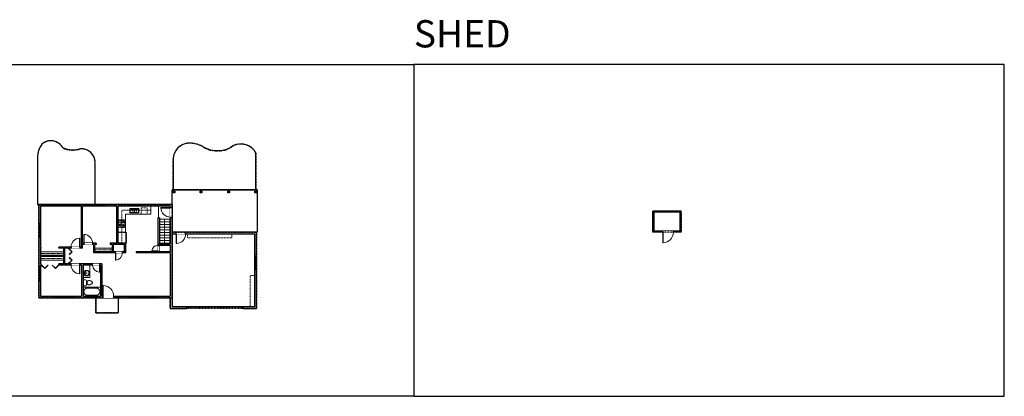
# Model space of a CAD drawing. Units: inches. Extents: x -1876 to 4124, y -2728 to -1451.
# Drawn here: x 789 to 4124, y -2728 to -1451 of the extents above; entities that cross this region are included whole.
import ezdxf

# ---------------------------------------------------------------- set-up
doc = ezdxf.new("R2010")
doc.units = ezdxf.units.IN
doc.linetypes.add('Dash', pattern=[0.23622, 0.11811, -0.11811])
doc.layers.get('0').update_dxf_attribs({"color": 255})
doc.layers.get('Defpoints').update_dxf_attribs({"color": 6, "linetype": 'Dash'})
for name, color, linetype, lineweight in [('A-DOOR&WINDOWS', 4, 'Continuous', 9), ('A-OBJECT', 2, 'Continuous', 9), ('A-STAIRS', 1, 'Continuous', 15)]:
    doc.layers.add(name, color=color, linetype=linetype, lineweight=lineweight)
doc.layers.add('A-WALL', color=252, linetype='Continuous')
doc.styles.get("Standard").update_dxf_attribs({"font": 'arial.ttf'})

# ---------------------------------------------------------------- blocks, each defined once
blk = doc.blocks.new('blocks$0$Toilet-Domestic-2D - Toilet-Domestic-2D-1228486-SUBSTRUCTURE Copy 1')
at = {"layer": 'A-OBJECT', "color": 0, "linetype": 'ByBlock', "lineweight": -2}
for p, q in [((-253, 0), (-253, 196)), ((-186, 545), (-190, 495)), ((-190, 495), (-188, 469)), ((-188, 469), (-184, 444)), ((-172, 596), (-186, 545)), ((-184, 444), (-177, 418)), ((-177, 418), (-163, 393)), ((-154, 647), (-172, 596)), ((-163, 393), (-132, 368)), ((-159, 291), (159, 291)), ((-130, 698), (-154, 647)), ((-132, 368), (-97, 355)), ((-123, 291), (-132, 368)), ((-95, 749), (-130, 698)), ((-97, 355), (-25, 342)), ((-70, 774), (-95, 749)), ((-48, 787), (-70, 774)), ((-13, 799), (-48, 787)), ((-25, 342), (25, 342)), ((13, 799), (-13, 799)), ((48, 787), (13, 799)), ((25, 342), (97, 355)), ((70, 774), (48, 787)), ((95, 749), (70, 774)), ((130, 698), (95, 749)), ((97, 355), (132, 368)), ((123, 291), (132, 368)), ((154, 647), (130, 698)), ((132, 368), (163, 393)), ((172, 596), (154, 647)), ((163, 393), (177, 418)), ((186, 545), (172, 596)), ((177, 418), (184, 444)), ((184, 444), (188, 469)), ((190, 495), (186, 545)), ((188, 469), (190, 495)), ((253, 196), (253, 0))]:
    blk.add_line(p, q, dxfattribs=at)
blk.add_lwpolyline([(253, 0), (-253, 0)], dxfattribs=at)
for centre, start, end in [((-159, 196), 90, 180), ((159, 196), 0, 90)]:
    blk.add_arc(centre, 94.6, start, end, dxfattribs=at)
blk = doc.blocks.new('*U164')
at = {"color": 0, "linetype": 'ByBlock', "lineweight": -2}
for p, q in [((36, 0), (0, 0)), ((0, 0), (0, -72)), ((36, 0), (36, -72)), ((3, -18), (3, -54)), ((18, -3), (18, -3)), ((33, -18), (33, -54)), ((0, -72), (36, -72)), ((18, -69), (18, -69))]:
    blk.add_line(p, q, dxfattribs=at)
for centre, start, end in [((18, -18), 90, 180), ((18, -18), 0, 90), ((18, -54), 180, 270), ((18, -54), 270, 0)]:
    blk.add_arc(centre, 15, start, end, dxfattribs=at)
blk = doc.blocks.new('*U169')
blk.add_wipeout([(0, 30), (0, -195), (991, -195), (991, 30)]).dxf.layer = 'A-DOOR&WINDOWS'
at = {"color": 0, "linetype": 'ByBlock', "lineweight": -2, "transparency": 33554687}
blk.add_lwpolyline([(51, 989), (0, 989), (0, 0), (51, 0)], close=True, dxfattribs=at)
blk.add_arc((0, 0), 991, 0, 86.82115, dxfattribs=at)
at = {"layer": 'A-WALL', "transparency": 33554687}
for points in [[(0, 0), (0, -165)], [(991, 0), (991, -165)]]:
    blk.add_lwpolyline(points, dxfattribs=at)
blk = doc.blocks.new('*U76')
at = {"layer": 'A-OBJECT', "linetype": 'ByBlock', "lineweight": -2}
for p, q in [((-10, 162), (-10, 51)), ((10, 162), (10, 51))]:
    blk.add_line(p, q, dxfattribs=at)
for centre, radius, start, end in [((0, 0), 241, 90, 270), ((0, 0), 201, 165.30711, 14.69289), ((-95, 19), 105, 120.79274, 162.19039), ((0, -318), 452, 91.20673, 109.20864), ((-51, 162), 12.7, 360, 180), ((-51, 162), 12.7, 180, 360), ((0, 0), 20.6, 360, 180), ((0, 162), 9.52, 360, 180), ((0, 51), 9.52, 180, 360), ((0, 0), 241, 270, 90), ((0, -318), 452, 70.79136, 88.79327), ((51, 162), 12.7, 0, 180), ((51, 162), 12.7, 180, 360), ((95, 19), 105, 17.80961, 59.20726), ((0, 0), 20.6, 180, 360)]:
    blk.add_arc(centre, radius, start, end, dxfattribs=at)
blk = doc.blocks.new('*U230')
at = {"layer": 'A-OBJECT', "color": 0, "linetype": 'ByBlock', "lineweight": -2}
for p, q in [((363, 54), (-295, 54)), ((-295, 54), (-295, -581)), ((363, 54), (363, -581)), ((-295, -524), (363, -524)), ((-295, -581), (363, -581))]:
    blk.add_line(p, q, dxfattribs=at)
at = {"layer": 'A-OBJECT', "color": 252, "linetype": 'Continuous', "lineweight": -2}
for p, q in [((-188, -55), (-228, -15)), ((-188, -186), (-228, -227)), ((-171, -327), (-202, -297)), ((-171, -426), (-202, -456)), ((-73, -327), (-43, -297)), ((-73, -426), (-43, -456)), ((-56, -55), (-16, -15)), ((-56, -186), (-16, -227)), ((135, -71), (105, -41)), ((135, -170), (105, -200)), ((141, -327), (111, -297)), ((141, -426), (111, -456)), ((234, -71), (264, -41)), ((234, -170), (264, -200)), ((239, -327), (269, -297)), ((239, -426), (269, -456))]:
    blk.add_line(p, q, dxfattribs=at)
at = {"layer": 'A-OBJECT', "color": 0, "linetype": 'Continuous', "lineweight": -2}
for p, q in [((-122, -121), (-122, -121)), ((-122, -377), (-122, -377)), ((184, -121), (184, -121)), ((190, -377), (190, -377))]:
    blk.add_line(p, q, dxfattribs=at)
for centre, radius in [((-122, -121), 118), ((-122, -377), 88.2), ((184, -121), 88.2), ((190, -377), 88.2), ((136, -553), 22.7), ((193, -553), 22.7), ((249, -553), 22.7), ((306, -553), 22.7)]:
    blk.add_circle(centre, radius, dxfattribs=at)
at = {"layer": 'A-OBJECT', "color": 250, "linetype": 'Continuous', "lineweight": -2}
for centre, radius in [((-122, -121), 104), ((-122, -377), 77.7), ((184, -121), 77.7), ((190, -377), 77.7)]:
    blk.add_circle(centre, radius, dxfattribs=at)
blk = doc.blocks.new('blocks$0$Sink Kitchen-Double - 42_ x 21_-1225552-SUBSTRUCTURE Copy 1')
at = {"layer": 'A-OBJECT', "color": 0, "linetype": 'ByBlock', "lineweight": -2}
for p, q in [((533.4, 0), (-533.4, 0)), ((-533.4, 0), (-533.4, -533.4)), ((533.4, -533.4), (533.4, 0)), ((-533.4, -533.4), (533.4, -533.4)), ((-495.3, -165.1), (-495.3, -444.5)), ((-69.85, -114.3), (-444.5, -114.3)), ((-444.5, -495.3), (-69.85, -495.3)), ((-19.05, -165.1), (-19.05, -444.5)), ((-12.7, -57.15), (-12.7, -254)), ((12.7, -57.15), (12.7, -254)), ((19.05, -165.1), (19.05, -444.5)), ((444.5, -114.3), (69.85, -114.3)), ((69.85, -495.3), (444.5, -495.3)), ((495.3, -444.5), (495.3, -165.1))]:
    blk.add_line(p, q, dxfattribs=at)
for centre, radius, start, end in [((-444.5, -165.1), 50.8, 90, 180), ((-444.5, -444.5), 50.8, 180, 270), ((-247.65, -304.8), 25.4, 0, 180), ((-247.65, -304.8), 25.4, 180, 0), ((-101.6, -57.15), 25.4, 0, 180), ((-101.6, -57.15), 25.4, 180, 0), ((-69.85, -165.1), 50.8, 0, 90), ((-69.85, -444.5), 50.8, 270, 0), ((0, -57.15), 12.7, 0, 180), ((0, -254), 12.7, 180, 0), ((69.85, -165.1), 50.8, 90, 180), ((69.85, -444.5), 50.8, 180, 270), ((101.6, -57.15), 25.4, 0, 180), ((101.6, -57.15), 25.4, 180, 0), ((247.65, -304.8), 25.4, 0, 180), ((247.65, -304.8), 25.4, 180, 0), ((444.5, -165.1), 50.8, 0, 90), ((444.5, -444.5), 50.8, 270, 0)]:
    blk.add_arc(centre, radius, start, end, dxfattribs=at)
blk = doc.blocks.new('*U73')
at = {"layer": 'A-DOOR&WINDOWS', "color": 0, "linetype": 'ByBlock', "lineweight": -2, "transparency": 33554687}
for points in [[(3, 0), (0, 0), (0, 4), (3, 4)], [(189, 2), (189, 0), (3, 0), (3, 2)], [(192, 0), (189, 0), (189, 4), (192, 4)]]:
    blk.add_lwpolyline(points, close=True, dxfattribs=at)
at = {"layer": 'A-WALL', "color": 0, "linetype": 'ByBlock', "lineweight": -2, "transparency": 33554687}
blk.add_line((0, 4), (0, 0), dxfattribs=at)
blk = doc.blocks.new('*U233')
at = {"color": 0, "linetype": 'ByBlock', "lineweight": -2}
blk.add_line((83.7, 0), (0, 0), dxfattribs=at)
at = {"color": 0, "linetype": 'ByBlock', "lineweight": -2, "transparency": 33554687}
blk.add_lwpolyline([(3.5, 2.7), (0, 0), (3.5, -2.7)], dxfattribs=at)
blk = doc.blocks.new('*U167')
blk.add_wipeout([(0, 30), (0, -195), (1238, -195), (1238, 30)]).dxf.layer = 'A-DOOR&WINDOWS'
at = {"color": 0, "linetype": 'ByBlock', "lineweight": -2, "transparency": 33554687}
blk.add_lwpolyline([(51, 1237), (0, 1237), (0, 0), (51, 0)], close=True, dxfattribs=at)
blk.add_arc((0, 0), 1238, 0, 86.82115, dxfattribs=at)
at = {"layer": 'A-WALL', "transparency": 33554687}
for points in [[(0, 0), (0, -165)], [(1238, 0), (1238, -165)]]:
    blk.add_lwpolyline(points, dxfattribs=at)
blk = doc.blocks.new('*U65')
at = {"color": 252}
blk.add_wipeout([(-5, 25.5), (1, 25.5), (1, 0), (-5, 0)], dxfattribs=at)
at = {"color": 4}
for points in [[(1, 22.5), (-1.3, 22.5), (-1.3, 22.5), (-2.7, 22.5), (-2.7, 22.5), (-5, 22.5), (-5, 25.5), (1, 25.5)], [(1, 3), (-1.3, 3), (-1.3, 3), (-2.7, 3), (-2.7, 3), (-5, 3), (-5, 0), (1, 0)]]:
    blk.add_lwpolyline(points, close=True, dxfattribs=at)
at = {"color": 9}
for points in [[(-5, 3), (-5, 22.5)], [(1, 3), (1, 22.5)]]:
    blk.add_lwpolyline(points, dxfattribs=at)
blk.add_lwpolyline([(-2, 3), (-2, 22.5), (-2, 22.5), (-2, 3)], close=True, dxfattribs=at)
blk = doc.blocks.new('*U51')
at = {"color": 252}
blk.add_wipeout([(-5, 36), (1, 36), (1, 0), (-5, 0)], dxfattribs=at)
at = {"color": 4}
for points in [[(1, 33), (-1.3, 33), (-1.3, 33), (-2.7, 33), (-2.7, 33), (-5, 33), (-5, 36), (1, 36)], [(1, 3), (-1.3, 3), (-1.3, 3), (-2.7, 3), (-2.7, 3), (-5, 3), (-5, 0), (1, 0)]]:
    blk.add_lwpolyline(points, close=True, dxfattribs=at)
at = {"color": 9}
for points in [[(-5, 3), (-5, 33)], [(1, 3), (1, 33)]]:
    blk.add_lwpolyline(points, dxfattribs=at)
blk.add_lwpolyline([(-2, 3), (-2, 33), (-2, 33), (-2, 3)], close=True, dxfattribs=at)
blk = doc.blocks.new('*U62')
at = {"color": 252}
blk.add_wipeout([(-5, 31.5), (1, 31.5), (1, 0), (-5, 0)], dxfattribs=at)
at = {"color": 4}
for points in [[(1, 28.5), (-1.3, 28.5), (-1.3, 28.5), (-2.7, 28.5), (-2.7, 28.5), (-5, 28.5), (-5, 31.5), (1, 31.5)], [(1, 3), (-1.3, 3), (-1.3, 3), (-2.7, 3), (-2.7, 3), (-5, 3), (-5, 0), (1, 0)]]:
    blk.add_lwpolyline(points, close=True, dxfattribs=at)
at = {"color": 9}
for points in [[(-5, 3), (-5, 28.5)], [(1, 3), (1, 28.5)]]:
    blk.add_lwpolyline(points, dxfattribs=at)
blk.add_lwpolyline([(-2, 3), (-2, 28.5), (-2, 28.5), (-2, 3)], close=True, dxfattribs=at)
blk = doc.blocks.new('*U57')
at = {"color": 252}
blk.add_wipeout([(-5, 48), (1, 48), (1, 0), (-5, 0)], dxfattribs=at)
at = {"color": 4}
for points in [[(1, 45), (-1.3, 45), (-1.3, 45), (-2.7, 45), (-2.7, 45), (-5, 45), (-5, 48), (1, 48)], [(1, 3), (-1.3, 3), (-1.3, 3), (-2.7, 3), (-2.7, 3), (-5, 3), (-5, 0), (1, 0)]]:
    blk.add_lwpolyline(points, close=True, dxfattribs=at)
at = {"color": 9}
for points in [[(-5, 3), (-5, 45)], [(1, 3), (1, 45)]]:
    blk.add_lwpolyline(points, dxfattribs=at)
blk.add_lwpolyline([(-2, 3), (-2, 45), (-2, 45), (-2, 3)], close=True, dxfattribs=at)
blk = doc.blocks.new('*U236')
at = {"color": 252}
blk.add_wipeout([(-5, 92), (1, 92), (1, 0), (-5, 0)], dxfattribs=at)
at = {"color": 4}
for points in [[(1, 89), (-1.3, 89), (-1.3, 89), (-2.7, 89), (-2.7, 89), (-5, 89), (-5, 92), (1, 92)], [(1, 3), (-1.3, 3), (-1.3, 3), (-2.7, 3), (-2.7, 3), (-5, 3), (-5, 0), (1, 0)]]:
    blk.add_lwpolyline(points, close=True, dxfattribs=at)
at = {"color": 9}
for points in [[(-5, 3), (-5, 89)], [(1, 3), (1, 89)]]:
    blk.add_lwpolyline(points, dxfattribs=at)
blk.add_lwpolyline([(-2, 3), (-2, 89), (-2, 89), (-2, 3)], close=True, dxfattribs=at)
blk = doc.blocks.new('*U237')
at = {"color": 252}
blk.add_wipeout([(-5, 12.8), (1, 12.8), (1, 0), (-5, 0)], dxfattribs=at)
at = {"color": 4}
for points in [[(1, 9.8), (-1.3, 9.8), (-1.3, 9.8), (-2.7, 9.8), (-2.7, 9.8), (-5, 9.8), (-5, 12.8), (1, 12.8)], [(1, 3), (-1.3, 3), (-1.3, 3), (-2.7, 3), (-2.7, 3), (-5, 3), (-5, 0), (1, 0)]]:
    blk.add_lwpolyline(points, close=True, dxfattribs=at)
at = {"color": 9}
for points in [[(-5, 3), (-5, 9.8)], [(1, 3), (1, 9.8)]]:
    blk.add_lwpolyline(points, dxfattribs=at)
blk.add_lwpolyline([(-2, 3), (-2, 9.8), (-2, 9.8), (-2, 3)], close=True, dxfattribs=at)
blk = doc.blocks.new('*U238')
blk.add_wipeout([(0, 30), (0, -278), (1486, -278), (1486, 30)]).dxf.layer = 'A-DOOR&WINDOWS'
at = {"color": 0, "linetype": 'ByBlock', "lineweight": -2, "transparency": 33554687}
blk.add_lwpolyline([(51, 1485), (0, 1485), (0, 0), (51, 0)], close=True, dxfattribs=at)
blk.add_arc((0, 0), 1486, 0, 86.82115, dxfattribs=at)
at = {"layer": 'A-WALL', "transparency": 33554687}
for points in [[(0, 0), (0, -248)], [(1486, 0), (1486, -248)]]:
    blk.add_lwpolyline(points, dxfattribs=at)
blk = doc.blocks.new('*U53')
at = {"color": 252}
blk.add_wipeout([(-5, 30), (1, 30), (1, 0), (-5, 0)], dxfattribs=at)
at = {"color": 4}
for points in [[(1, 27), (-1.3, 27), (-1.3, 27), (-2.7, 27), (-2.7, 27), (-5, 27), (-5, 30), (1, 30)], [(1, 3), (-1.3, 3), (-1.3, 3), (-2.7, 3), (-2.7, 3), (-5, 3), (-5, 0), (1, 0)]]:
    blk.add_lwpolyline(points, close=True, dxfattribs=at)
at = {"color": 9}
for points in [[(-5, 3), (-5, 27)], [(1, 3), (1, 27)]]:
    blk.add_lwpolyline(points, dxfattribs=at)
blk.add_lwpolyline([(-2, 3), (-2, 27), (-2, 27), (-2, 3)], close=True, dxfattribs=at)
blk = doc.blocks.new('A$C65fb87c6')
at = {"layer": 'A-OBJECT', "color": 0, "linetype": 'ByBlock', "lineweight": -2, "transparency": 33554687}
for p, q in [((-36.2, -25.6), (-36.2, -27.6)), ((-34.8, -25.9), (-35.5, -27.7)), ((-1.4, -25.9), (-0.8, -27.7)), ((0, -25.6), (0, -27.6))]:
    blk.add_line(p, q, dxfattribs=at)
blk.add_lwpolyline([(0, -26.4), (0, 0), (-36.2, 0), (-36.2, -26.4)], close=True, dxfattribs=at)
for points in [[(-36.2, -27.1), (-36.2, -28.1, 0.414214), (-36, -28.3), (-18.5, -28.3, 0.414214), (-18.3, -28.1), (-18.3, -27.1, 0.414214), (-18.5, -26.9), (-35.1, -26.9)], [(0, -27.1), (0, -28.1, -0.414214), (-0.2, -28.3), (-17.7, -28.3, -0.414214), (-17.9, -28.1), (-17.9, -27.1, -0.414214), (-17.7, -26.9), (-1.1, -26.9)]]:
    blk.add_lwpolyline(points, format="xyb", dxfattribs=at)
for centre, radius in [((-35.5, -25.6), 0.748), ((-35.8, -27.6), 0.394), ((-35.8, -27.6), 0.118), ((-35.5, -25.6), 0.118), ((-0.7, -25.6), 0.748), ((-0.7, -25.6), 0.118), ((-0.4, -27.6), 0.394), ((-0.4, -27.6), 0.118)]:
    blk.add_circle(centre, radius, dxfattribs=at)
blk = doc.blocks.new('*U245')
blk.add_wipeout([(0, 30), (0, -195), (826, -195), (826, 30)]).dxf.layer = 'A-DOOR&WINDOWS'
at = {"color": 0, "linetype": 'ByBlock', "lineweight": -2, "transparency": 33554687}
blk.add_lwpolyline([(51, 824), (0, 824), (0, 0), (51, 0)], close=True, dxfattribs=at)
blk.add_arc((0, 0), 826, 0, 86.82115, dxfattribs=at)
at = {"layer": 'A-WALL', "transparency": 33554687}
for points in [[(0, 0), (0, -165)], [(826, 0), (826, -165)]]:
    blk.add_lwpolyline(points, dxfattribs=at)
blk = doc.blocks.new('*U246')
at = {"color": 0, "linetype": 'ByBlock', "lineweight": -2, "transparency": 33554687}
for points in [[(9902.1, -29.8), (9905.5, -29.8)], [(9902.1, -70), (9905.5, -70)]]:
    blk.add_lwpolyline(points, dxfattribs=at)
for points in [[(9905.5, -45), (9912.6, -37.9), (9905, -30.3), (9905.5, -29.8), (9913.6, -37.9), (9906, -45.5)], [(9905.5, -54.8), (9912.6, -61.9), (9905, -69.5), (9905.5, -70), (9913.6, -61.9), (9906, -54.3)]]:
    blk.add_lwpolyline(points, close=True, dxfattribs=at)
blk = doc.blocks.new('*U247')
at = {"color": 0, "linetype": 'ByBlock', "lineweight": -2, "transparency": 33554687}
for points in [[(9902.8, -29.8), (9905.5, -29.8)], [(9902.8, -70), (9905.5, -70)]]:
    blk.add_lwpolyline(points, dxfattribs=at)
for points in [[(9905.5, -45), (9912.6, -37.9), (9905, -30.3), (9905.5, -29.8), (9913.6, -37.9), (9906, -45.5)], [(9905.5, -54.8), (9912.6, -61.9), (9905, -69.5), (9905.5, -70), (9913.6, -61.9), (9906, -54.3)]]:
    blk.add_lwpolyline(points, close=True, dxfattribs=at)
blk = doc.blocks.new('*U248')
at = {"layer": 'A-OBJECT', "color": 0, "linetype": 'ByBlock', "lineweight": -2, "transparency": 33554687}
blk.add_lwpolyline([(0, 0), (109.6, 0), (109.6, -17.1), (0, -17.1)], close=True, dxfattribs=at)
at = {"layer": 'A-OBJECT', "color": 0, "linetype": 'Dash', "lineweight": -2, "transparency": 33554687}
blk.add_lwpolyline([(109.6, -8.5), (0, -8.5)], dxfattribs=at)
blk = doc.blocks.new('*U249')
at = {"layer": 'A-OBJECT', "color": 0, "linetype": 'ByBlock', "lineweight": -2, "transparency": 33554687}
blk.add_lwpolyline([(0, 0), (83.9, 0), (83.9, -17.1), (0, -17.1)], close=True, dxfattribs=at)
at = {"layer": 'A-OBJECT', "color": 0, "linetype": 'Dash', "lineweight": -2, "transparency": 33554687}
blk.add_lwpolyline([(83.9, -8.5), (0, -8.5)], dxfattribs=at)
blk = doc.blocks.new('*U250')
blk.add_wipeout([(0, 30), (0, -278), (1321, -278), (1321, 30)]).dxf.layer = 'A-DOOR&WINDOWS'
at = {"color": 0, "linetype": 'ByBlock', "lineweight": -2, "transparency": 33554687}
blk.add_lwpolyline([(51, 1319), (0, 1319), (0, 0), (51, 0)], close=True, dxfattribs=at)
blk.add_arc((0, 0), 1321, 0, 86.82115, dxfattribs=at)
at = {"layer": 'A-WALL', "transparency": 33554687}
for points in [[(0, 0), (0, -248)], [(1321, 0), (1321, -248)]]:
    blk.add_lwpolyline(points, dxfattribs=at)
blk = doc.blocks.new('*U168')
blk.add_wipeout([(0, 30), (0, -195), (1486, -195), (1486, 30)]).dxf.layer = 'A-DOOR&WINDOWS'
at = {"color": 0, "linetype": 'ByBlock', "lineweight": -2, "transparency": 33554687}
blk.add_lwpolyline([(51, 1485), (0, 1485), (0, 0), (51, 0)], close=True, dxfattribs=at)
blk.add_arc((0, 0), 1486, 0, 86.82115, dxfattribs=at)
at = {"layer": 'A-WALL', "transparency": 33554687}
for points in [[(0, 0), (0, -165)], [(1486, 0), (1486, -165)]]:
    blk.add_lwpolyline(points, dxfattribs=at)

msp = doc.modelspace()

# ---------------------------------------------------------------- hatches: boundary and pattern name
at = {"layer": 'A-WALL'}
h = msp.add_hatch(color=256, dxfattribs=at)
h.dxf.hatch_style = 1
h.paths.add_polyline_path([(1315, -2032), (1309, -2032), (1309, -2038), (1315, -2038)])
h.paths.add_polyline_path([(1406, -2032), (1400, -2032), (1400, -2038), (1406, -2038)])
h.paths.add_polyline_path([(1500, -2032), (1494, -2032), (1494, -2038), (1500, -2038)])
h.paths.add_polyline_path([(1440.8, -2047.2), (1457.3, -2047.2), (1457.3, -2042), (1440.8, -2042)], flags=9)
h.paths.add_polyline_path([(1536.2, -2107.9), (1536.2, -2091.4), (1531, -2091.4), (1531, -2107.9)], flags=9)
h = msp.add_hatch(color=256, dxfattribs=at)
h.dxf.hatch_style = 1
h.paths.add_polyline_path([(1591, -2032), (1585, -2032), (1585, -2038), (1591, -2038)])
h = msp.add_hatch(color=256, dxfattribs=at)
h.dxf.hatch_style = 1
h.paths.add_polyline_path([(1305, -2077.6), (1196, -2077.6), (1196, -2083.6), (1299, -2083.6), (1299, -2088.1), (1305, -2088.1)])
h.paths.add_polyline_path([(1160, -2077.6), (953, -2077.6), (953, -2083.6), (998, -2083.6), (998, -2221.6), (993, -2221.6), (993, -2225.6), (1002, -2225.6), (1002, -2212.6), (1006, -2212.6), (1006, -2208.6), (1002, -2208.6), (1002, -2083.6), (1118, -2083.6), (1118, -2208.6), (1096, -2208.6), (1096, -2212.6), (1103, -2212.6), (1103, -2237.6), (1044, -2237.6), (1044, -2212.6), (1048, -2212.6), (1048, -2208.6), (1036, -2208.6), (1036, -2212.6), (1040, -2212.6), (1040, -2241.6), (1113, -2241.6), (1113, -2237.6), (1107, -2237.6), (1107, -2212.6), (1144, -2212.6), (1144, -2237.6), (1137, -2237.6), (1137, -2241.6), (1148, -2241.6), (1148, -2208.6), (1122, -2208.6), (1122, -2083.6), (1160, -2083.6)])
h.paths.add_polyline_path([(905, -2077.6), (854, -2077.6), (854, -2141.6), (860, -2141.6), (860, -2083.6), (905, -2083.6)])
h.paths.add_polyline_path([(860, -2225.6), (862, -2225.6), (862, -2221.6), (860, -2221.6), (860, -2189.6), (854, -2189.6), (854, -2288.6), (860, -2288.6), (860, -2282.6), (862, -2282.6), (862, -2278.6), (860, -2278.6), (860, -2254.1), (937, -2254.1), (937, -2278.6), (922, -2278.6), (922, -2282.6), (963, -2282.6), (963, -2278.6), (957, -2278.6), (957, -2276), (953, -2276), (953, -2278.6), (941, -2278.6), (941, -2225.6), (953, -2225.6), (953, -2228), (957, -2228), (957, -2225.6), (963, -2225.6), (963, -2221.6), (922, -2221.6), (922, -2225.6), (937, -2225.6), (937, -2250.1), (860, -2250.1)])
h.paths.add_polyline_path([(1020, -2387.6), (1004, -2387.6), (1004, -2282.6), (1036, -2282.6), (1036, -2278.6), (993, -2278.6), (993, -2282.6), (998, -2282.6), (998, -2387.6), (968, -2387.6), (968, -2393.6), (1020, -2393.6)])
h.paths.add_polyline_path([(908, -2387.6), (860, -2387.6), (860, -2336.6), (854, -2336.6), (854, -2393.6), (908, -2393.6)])
h.paths.add_polyline_path([(1071, -2387.6), (1067, -2387.6), (1067, -2278.6), (1060, -2278.6), (1060, -2282.6), (1063, -2282.6), (1063, -2387.6), (1050, -2387.6), (1050, -2393.6), (1071, -2393.6)])
h.paths.add_polyline_path([(1305, -2177.6), (1319, -2177.6), (1319, -2171.6), (1305, -2171.6), (1305, -2088.1), (1299, -2088.1), (1299, -2211), (1257, -2211), (1257, -2237.6), (1184, -2237.6), (1184, -2241.6), (1299, -2241.6), (1299, -2387.6), (1252, -2387.6), (1252, -2393.6), (1299, -2393.6), (1299, -2429.6), (1354, -2429.6), (1354, -2423.6), (1305, -2423.6)])
h.paths.add_polyline_path([(1261, -2237.6), (1261, -2215), (1299, -2215), (1299, -2237.6)], flags=16)
h.paths.add_polyline_path([(1115, -2387.6), (1107, -2387.6), (1107, -2393.6), (1115, -2393.6)])
h.paths.add_polyline_path([(1160, -2387.6), (1127, -2387.6), (1127, -2393.6), (1160, -2393.6)])
h = msp.add_hatch(color=256, dxfattribs=at)
h.dxf.hatch_style = 1
h.paths.add_polyline_path([(3030, -2099.7), (2934, -2099.7), (2934, -2171.7), (2967, -2171.7), (2967, -2167.7), (2938, -2167.7), (2938, -2103.7), (3026, -2103.7), (3026, -2167.7), (3003, -2167.7), (3003, -2171.7), (3030, -2171.7)])
h = msp.add_hatch(color=256, dxfattribs=at)
h.dxf.hatch_style = 1
h.paths.add_polyline_path([(1591, -2171.6), (1590, -2171.6), (1351, -2171.6), (1351, -2177.6), (1585, -2177.6), (1585, -2423.6), (1546, -2423.6), (1546, -2429.6), (1591, -2429.6)])

# ---------------------------------------------------------------- linework, layer by layer
at = {"layer": 'A-OBJECT', "linetype": 'Dash'}
msp.add_line((1134.6, -2208.6, 0), (1134.6, -2096.6, 0), dxfattribs=at)
at = {"layer": 'A-OBJECT'}
for p, q in [((1233, -2083.6, 0), (1233, -2110, 0)), ((1233, -2110, 0), (1147, -2110, 0)), ((1147, -2110, 0), (1147, -2171, 0)), ((1147, -2171, 0), (1122, -2171, 0))]:
    msp.add_line(p, q, dxfattribs=at)
at = {"layer": 'A-OBJECT', "elevation": 0}
msp.add_lwpolyline([(1004, -2282.6), (1027, -2282.6), (1027, -2324.6), (1004, -2324.6)], close=True, dxfattribs=at)
at = {"layer": 'A-OBJECT', "linetype": 'Dash'}
msp.add_lwpolyline([(1585, -2318), (1570, -2318), (1570, -2423.6), (1585, -2423.6)], close=True, dxfattribs=at)
at = {"layer": 'A-STAIRS'}
for p, q in [((1259.5, -2123), (1259.5, -2083.6)), ((1262, -2127, 0), (1297, -2127, 0)), ((1262, -2136, 0), (1297, -2136, 0)), ((1262, -2145, 0), (1297, -2145, 0)), ((1262, -2154, 0), (1297, -2154, 0)), ((1262, -2163, 0), (1297, -2163, 0)), ((1262, -2172, 0), (1297, -2172, 0)), ((1262, -2181, 0), (1297, -2181, 0)), ((1262, -2190, 0), (1297, -2190, 0)), ((1262, -2199, 0), (1297, -2199, 0)), ((1262, -2208, 0), (1297, -2208, 0))]:
    msp.add_line(p, q, dxfattribs=at)
at = {"layer": 'A-WALL'}
for p, q in [((1593, -2027.6, 0), (1305, -2027.6, 0)), ((1305, -2077.6, 0), (1305, -2027.6, 0)), ((1593, -2027.6, 0), (1593, -2171.6, 0)), ((1305, -2077.6, 0), (854, -2077.6, 0)), ((854, -2077.6, 0), (854, -2393.6, 0)), ((860, -2083.6, 0), (860, -2221.6, 0)), ((998, -2083.6, 0), (860, -2083.6, 0)), ((905, -2077.6, 0), (905, -2083.6, 0)), ((953, -2077.6, 0), (953, -2083.6, 0)), ((998, -2221.6, 0), (998, -2083.6, 0)), ((1002, -2208.6, 0), (1002, -2083.6, 0)), ((1118, -2083.6, 0), (1002, -2083.6, 0)), ((1118, -2208.6, 0), (1118, -2083.6, 0)), ((1299, -2083.6, 0), (1122, -2083.6, 0)), ((1122, -2208.6, 0), (1122, -2083.6, 0)), ((1160, -2077.6, 0), (1160, -2083.6, 0)), ((1196, -2077.6, 0), (1196, -2083.6, 0)), ((1299, -2083.6, 0), (1299, -2211, 0)), ((1305, -2077.6, 0), (1305, -2171.6, 0)), ((2934, -2171.7), (2934, -2099.7)), ((3030, -2099.7), (2934, -2099.7)), ((3030, -2171.7), (3030, -2099.7)), ((1257, -2123, 0), (1257, -2237.6, 0)), ((1262, -2123), (1257, -2123)), ((1262, -2123, 0), (1262, -2211, 0)), ((2938, -2167.7), (2938, -2103.7)), ((3026, -2103.7), (2938, -2103.7)), ((3026, -2167.7), (3026, -2103.7)), ((860, -2141.6, 0), (854, -2141.6, 0)), ((3026, -2167.7), (2938, -2167.7)), ((860, -2189.6, 0), (854, -2189.6, 0)), ((1591, -2171.6, 0), (1305, -2171.6, 0)), ((1585, -2177.6, 0), (1305, -2177.6, 0)), ((1305, -2177.6, 0), (1305, -2423.6, 0)), ((1319, -2171.6), (1319, -2177.6)), ((1351, -2171.6), (1351, -2177.6)), ((1585, -2423.6, 0), (1585, -2177.6, 0)), ((1590, -2171.6, 0), (1593, -2171.6, 0)), ((1591, -2429.6, 0), (1591, -2171.6, 0)), ((3030, -2171.7), (2934, -2171.7)), ((862, -2221.6, 0), (860, -2221.6, 0)), ((860, -2225.6, 0), (860, -2250.1, 0)), ((862, -2225.6, 0), (860, -2225.6, 0)), ((862, -2225.6, 0), (862, -2221.6, 0)), ((998, -2221.6, 0), (922, -2221.6, 0)), ((922, -2225.6, 0), (922, -2221.6, 0)), ((937, -2225.6, 0), (922, -2225.6, 0)), ((937, -2225.6, 0), (937, -2250.1, 0)), ((953, -2225.6, 0), (941, -2225.6, 0)), ((941, -2225.6, 0), (941, -2278.6, 0)), ((953, -2225.6, 0), (953, -2228, 0)), ((1002, -2225.6, 0), (957, -2225.6, 0)), ((957, -2225.6, 0), (957, -2228, 0)), ((963, -2221.6, 0), (963, -2225.6, 0)), ((993, -2221.6, 0), (993, -2225.6, 0)), ((1048, -2208.6, 0), (1002, -2208.6, 0)), ((1002, -2225.6, 0), (1002, -2212.6, 0)), ((1040, -2212.6, 0), (1002, -2212.6, 0)), ((1006, -2208.6, 0), (1006, -2212.6, 0)), ((1036, -2208.6, 0), (1036, -2212.6, 0)), ((1040, -2241.6, 0), (1040, -2212.6, 0)), ((1044, -2237.6, 0), (1044, -2212.6, 0)), ((1048, -2212.6, 0), (1044, -2212.6, 0)), ((1048, -2208.6, 0), (1048, -2212.6, 0)), ((1118, -2208.6, 0), (1096, -2208.6, 0)), ((1096, -2208.6, 0), (1096, -2212.6, 0)), ((1103, -2212.6, 0), (1096, -2212.6, 0)), ((1144, -2212.6, 0), (1107, -2212.6, 0)), ((1148, -2208.6, 0), (1122, -2208.6, 0)), ((1144, -2237.6, 0), (1144, -2212.6, 0)), ((1148, -2241.6, 0), (1148, -2208.6, 0)), ((1257, -2211, 0), (1299, -2211, 0)), ((1261, -2215, 0), (1299, -2215, 0)), ((1261, -2215, 0), (1261, -2237.6, 0)), ((1299, -2215, 0), (1299, -2237.6, 0)), ((937, -2250.1, 0), (860, -2250.1, 0)), ((937, -2254.1, 0), (860, -2254.1, 0)), ((860, -2254.1, 0), (860, -2278.6, 0)), ((937, -2254.1, 0), (937, -2278.6, 0)), ((1148, -2241.6, 0), (1040, -2241.6, 0)), ((1103, -2237.6, 0), (1044, -2237.6, 0)), ((1144, -2237.6, 0), (1107, -2237.6, 0)), ((1184, -2237.6, 0), (1184, -2241.6, 0)), ((1257, -2237.6, 0), (1184, -2237.6, 0)), ((1299, -2241.6, 0), (1184, -2241.6, 0)), ((1299, -2237.6, 0), (1261, -2237.6, 0)), ((1299, -2241.6, 0), (1299, -2387.6, 0)), ((860, -2288.6, 0), (854, -2288.6, 0)), ((862, -2278.6, 0), (860, -2278.6, 0)), ((860, -2282.6, 0), (860, -2387.6, 0)), ((862, -2282.6, 0), (860, -2282.6, 0)), ((922, -2282.6, 0), (922, -2278.6, 0)), ((937, -2278.6, 0), (922, -2278.6, 0)), ((998, -2282.6, 0), (922, -2282.6, 0)), ((953, -2278.6, 0), (941, -2278.6, 0)), ((953, -2276, 0), (953, -2278.6, 0)), ((957, -2276, 0), (957, -2278.6, 0)), ((1067, -2278.6, 0), (957, -2278.6, 0)), ((963, -2278.6, 0), (963, -2282.6, 0)), ((993, -2278.6, 0), (993, -2282.6, 0)), ((998, -2282.6, 0), (998, -2387.6, 0)), ((1004, -2282.6, 0), (1004, -2387.6, 0)), ((1063, -2282.6, 0), (1004, -2282.6, 0)), ((1036, -2278.6, 0), (1036, -2282.6, 0)), ((1060, -2278.6, 0), (1060, -2282.6, 0)), ((1063, -2282.6, 0), (1063, -2387.6, 0)), ((1067, -2278.6, 0), (1067, -2387.6, 0)), ((860, -2336.6, 0), (854, -2336.6, 0)), ((854, -2393.6, 0), (1299, -2393.6, 0)), ((860, -2387.6, 0), (998, -2387.6, 0)), ((908, -2387.6, 0), (908, -2393.6, 0)), ((968, -2387.6, 0), (968, -2393.6, 0)), ((1004, -2387.6, 0), (1063, -2387.6, 0)), ((1020, -2387.6, 0), (1020, -2393.6, 0)), ((1047, -2393.6, 0), (1047, -2444.6, 0)), ((1050, -2387.6, 0), (1050, -2393.6, 0)), ((1067, -2387.6, 0), (1299, -2387.6, 0)), ((1071, -2387.6, 0), (1071, -2393.6, 0)), ((1107, -2387.6, 0), (1107, -2393.6, 0)), ((1115, -2387.6, 0), (1115, -2393.6, 0)), ((1123, -2393.6, 0), (1123, -2444.6, 0)), ((1127, -2387.6, 0), (1127, -2393.6, 0)), ((1160, -2387.6, 0), (1160, -2393.6, 0)), ((1252, -2387.6, 0), (1252, -2393.6, 0)), ((1299, -2393.6, 0), (1299, -2429.6, 0)), ((1299, -2429.6, 0), (1354, -2429.6, 0)), ((1305, -2423.6, 0), (1354, -2423.6, 0)), ((1354, -2423.6, 0), (1354, -2429.6, 0)), ((1546, -2423.6, 0), (1546, -2429.6, 0)), ((1546, -2423.6, 0), (1585, -2423.6, 0)), ((1546, -2429.6, 0), (1591, -2429.6, 0)), ((1047, -2444.6, 0), (1123, -2444.6, 0))]:
    msp.add_line(p, q, dxfattribs=at)
msp.add_lwpolyline([(864.4, -1872.5, 0.052165), (863.6, -1873.5, 0.142021), (849, -1917.9), (849, -2077.6), (1045, -2077.6), (1045, -1935.1, 0.432073), (994, -1889, -0.174953), (937.5, -1886.8, -0.178177), (934.4, -1884, 0.458931)], format="xyb", close=True, dxfattribs=at)
at = {"layer": 'A-WALL', "elevation": 0}
msp.add_lwpolyline([(1589, -2027.6), (1589, -1903, 0.398224), (1513, -1878, -0.308272), (1411.4, -1882.6, 0.136208), (1364, -1869.6, 0.414214), (1309, -1924.6), (1309, -2027.6)], format="xyb", close=True, dxfattribs=at)
at = {"layer": 'A-WALL'}
for points in [[(1309, -2032), (1315, -2032), (1315, -2038), (1309, -2038)], [(1400, -2032), (1406, -2032), (1406, -2038), (1400, -2038)], [(1494, -2032), (1500, -2032), (1500, -2038), (1494, -2038)], [(1585, -2032), (1591, -2032), (1591, -2038), (1585, -2038)]]:
    msp.add_lwpolyline(points, close=True, dxfattribs=at)
at = {"layer": 'Defpoints', "color": 255, "linetype": 'Continuous', "elevation": 0}
for points in [[(124, -1602.6), (2124, -1602.6), (2124, -2727.6), (124, -2727.6)], [(2124, -2727.6), (4124, -2727.6), (4124, -1602.6), (2124, -1602.6)]]:
    msp.add_lwpolyline(points, close=True, dxfattribs=at)
at = {"layer": 'Defpoints'}
msp.add_lwpolyline([(864.4, -1872.5, 0.052165), (863.6, -1873.5, 0.142021), (849, -1917.9), (849, -2077.6), (1045, -2077.6), (1045, -1935.1, 0.432073), (994, -1889, -0.174953), (937.5, -1886.8, -0.178177), (934.4, -1884, 0.458931)], format="xyb", close=True, dxfattribs=at)
at = {"layer": 'Defpoints', "elevation": 0}
msp.add_lwpolyline([(1047, -2393.6), (1123, -2393.6), (1123, -2444.6), (1047, -2444.6)], close=True, dxfattribs=at)

# ---------------------------------------------------------------- block references
at = {"layer": 'A-DOOR&WINDOWS', "transparency": 33554687, "xscale": -1, "rotation": 180}
msp.add_blockref('*U73', (1354, -2423.6, 0), dxfattribs=at)
at = {"layer": 'A-OBJECT', "transparency": 33554687, "xscale": 0.0281405543978298, "yscale": 0.0281405543978298, "zscale": 0.0281405543978298}
msp.add_blockref('blocks$0$Sink Kitchen-Double - 42_ x 21_-1225552-SUBSTRUCTURE Copy 1', (1177.2, -2091.1, 0), dxfattribs=at)
at = {"layer": 'A-OBJECT', "linetype": 'Dash', "xscale": -0.03935794656299858, "yscale": 0.03935794656299858, "zscale": 0.03935794656299858, "rotation": 90}
msp.add_blockref('*U230', (1124.1, -2140.8, 0), dxfattribs=at)
at = {"layer": 'A-OBJECT', "linetype": 'Dash', "rotation": 90.00000136364223}
msp.add_blockref('A$C65fb87c6', (1122, -2172.4, 0), dxfattribs=at)
at = {"layer": 'A-OBJECT', "xscale": 0.7028431101360503, "yscale": 0.7028431101360503, "zscale": 0.7028431101360503}
for p in [(860, -2237.8, 0), (860, -2254.1, 0)]:
    msp.add_blockref('*U248', p, dxfattribs=at)
at = {"layer": 'A-OBJECT', "transparency": 33554687, "rotation": 270}
for name, p, xscale, yscale, zscale in [('blocks$0$Toilet-Domestic-2D - Toilet-Domestic-2D-1228486-SUBSTRUCTURE Copy 1', (1004, -2342.6, 0), -0.03935794656299858, 0.03935794656299858, 0.03935794656299858), ('*U164', (1063, -2358.1, 0), 0.8194444444444444, 0.8194444444444444, 0.8194444444444444)]:
    msp.add_blockref(name, p, dxfattribs=dict(at, xscale=xscale, yscale=yscale, zscale=zscale))
at = {"layer": 'A-STAIRS', "rotation": 90}
msp.add_blockref('*U233', (1279.5, -2210.7, 0), dxfattribs=at)

# ---------------------------------------------------------------- texts
at = {"layer": 'Defpoints', "linetype": 'Continuous', "insert": (2124, -1573.9, 0), "char_height": 92.41, "attachment_point": 7}
msp.add_mtext('SHED', dxfattribs=at)

# ---------------------------------------------------------------- next in the draw order: block references
at = {"layer": 'A-DOOR&WINDOWS', "transparency": 33554687, "yscale": 0.02422732627077181, "zscale": 0.02422732627077181, "rotation": 180}
for name, p, xscale in [('*U168', (2967, -2171.7), -0.02422732627077181), ('*U169', (1060, -2282.6, 0), 0.02422732627077181)]:
    msp.add_blockref(name, p, dxfattribs=dict(at, xscale=xscale))
at = {"layer": 'A-DOOR&WINDOWS', "transparency": 33554687}
msp.add_blockref('*U65', (1590, -2276.5, 0), dxfattribs=at)

# ---------------------------------------------------------------- next in the draw order: linework, layer by layer
at = {"layer": 'Defpoints'}
for points in [[(854, -2077.6), (1305, -2077.6), (1305, -2393.6), (854, -2393.6)], [(2934, -2099.7), (3030, -2099.7), (3030, -2171.7), (2934, -2171.7)]]:
    msp.add_lwpolyline(points, close=True, dxfattribs=at)

# ---------------------------------------------------------------- next in the draw order: block references
at = {"layer": 'A-DOOR&WINDOWS', "transparency": 33554687}
msp.add_blockref('*U65', (1590, -2299, 0), dxfattribs=at)
at = {"layer": 'A-OBJECT', "transparency": 33554687, "xscale": 0.03935794656299858, "yscale": 0.03935794656299858, "zscale": 0.03935794656299858, "rotation": 90}
msp.add_blockref('*U76', (1015.6, -2310.1, 0), dxfattribs=at)

# ---------------------------------------------------------------- next in the draw order: block references
at = {"layer": 'A-DOOR&WINDOWS', "transparency": 33554687, "rotation": 270}
for name, p in [('*U65', (927.5, -2082.6, 0)), ('*U65', (1056.5, -2082.6)), ('*U51', (1160, -2082.6)), ('*U62', (908, -2392.6, 0)), ('*U53', (1020, -2392.6)), ('*U237', (1115, -2392.6, 0)), ('*U236', (1160, -2392.6))]:
    msp.add_blockref(name, p, dxfattribs=at)
at = {"layer": 'A-DOOR&WINDOWS', "transparency": 33554687, "yscale": 0.02422732627077181, "zscale": 0.02422732627077181}
for name, p, xscale, rotation in [('*U250', (1299, -2088.1, 0), -0.02422732627077181, 90), ('*U245', (1257, -2236, 0), 0.02422732627077181, 89.99999999999999), ('*U169', (1113, -2241.6, 0), -0.02422732627077181, 180), ('*U167', (993, -2282.6, 0), 0.02422732627077181, 180)]:
    msp.add_blockref(name, p, dxfattribs=dict(at, xscale=xscale, rotation=rotation))
at = {"layer": 'A-DOOR&WINDOWS', "transparency": 33554687}
for name, p in [('*U65', (859, -2167.1)), ('*U57', (859, -2336.6, 0))]:
    msp.add_blockref(name, p, dxfattribs=at)
at = {"layer": 'A-DOOR&WINDOWS', "transparency": 33554687, "xscale": -0.02422732627077181, "yscale": 0.02422732627077181, "zscale": 0.02422732627077181}
msp.add_blockref('*U167', (993, -2221.5), dxfattribs=at)

# ---------------------------------------------------------------- next in the draw order: linework, layer by layer
at = {"layer": 'A-OBJECT', "linetype": 'Dash'}
msp.add_line((1233, -2096.6, 0), (1134.6, -2096.6, 0), dxfattribs=at)
msp.add_lwpolyline([(1200, -2089), (1221, -2089), (1221, -2110), (1200, -2110)], close=True, dxfattribs=at)
at = {"layer": 'A-WALL'}
for p, q in [((1297, -2127, 0), (1297, -2211, 0)), ((1297, -2127, 0), (1299, -2127, 0)), ((957, -2228, 0), (953, -2228, 0)), ((1103, -2237.6, 0), (1103, -2212.6, 0)), ((1107, -2237.6, 0), (1107, -2212.6, 0)), ((862, -2282.6, 0), (862, -2278.6, 0)), ((957, -2276, 0), (953, -2276, 0))]:
    msp.add_line(p, q, dxfattribs=at)
at = {"layer": 'Defpoints', "elevation": 0}
msp.add_lwpolyline([(1309, -2027.6), (1309, -1924.6, -0.414214), (1364, -1869.6, -0.136208), (1411.4, -1882.6, 0.308272), (1513, -1878, -0.398224), (1589, -1903), (1589, -2027.6), (1593, -2027.6), (1593, -2171.6), (1305, -2171.6), (1305, -2027.6)], format="xyb", close=True, dxfattribs=at)

# ---------------------------------------------------------------- next in the draw order: block references
at = {"layer": 'A-DOOR&WINDOWS', "transparency": 33554687, "rotation": 270}
for name, p in [('*U65', (905, -2082.6, 0)), ('*U65', (1034, -2082.6)), ('*U62', (936.5, -2392.6, 0))]:
    msp.add_blockref(name, p, dxfattribs=at)
at = {"layer": 'A-DOOR&WINDOWS', "transparency": 33554687}
msp.add_blockref('*U65', (859, -2189.6), dxfattribs=at)
for name, p, xscale, yscale, zscale in [('*U167', (1006, -2208.6, 0), 0.02422732627077181, 0.02422732627077181, 0.02422732627077181), ('*U246', (-10853.2, -2192.5, 0), 1.192288251554007, 1.192288251554007, 1.192288251554007), ('*U238', (1071, -2387.6, 0), 0.02422732627077181, 0.02422732627077181, 0.02422732627077181)]:
    msp.add_blockref(name, p, dxfattribs=dict(at, xscale=xscale, yscale=yscale, zscale=zscale))
at = {"layer": 'A-DOOR&WINDOWS', "transparency": 33554687, "xscale": -1.490360314442509, "yscale": 1.490360314442509, "zscale": 1.490360314442509, "rotation": 90.00000000000007}
msp.add_blockref('*U247', (817.6, 12480.2), dxfattribs=at)

# ---------------------------------------------------------------- next in the draw order: block references
at = {"layer": 'A-DOOR&WINDOWS', "transparency": 33554687, "xscale": -0.02422732627077181, "yscale": 0.02422732627077181, "zscale": 0.02422732627077181, "rotation": 180}
msp.add_blockref('*U250', (1319, -2177.6, 0), dxfattribs=at)
at = {"layer": 'A-OBJECT', "xscale": 0.7028431101360503, "yscale": 0.7028431101360503, "zscale": 0.7028431101360503}
msp.add_blockref('*U249', (1044, -2225.6, 0), dxfattribs=at)

# ---------------------------------------------------------------- next in the draw order: linework, layer by layer
at = {"layer": 'A-OBJECT', "linetype": 'Dash', "elevation": 0}
msp.add_lwpolyline([(1357, -2177.6), (1507, -2177.6), (1507, -2190), (1357, -2190)], close=True, dxfattribs=at)
at = {"layer": 'Defpoints', "elevation": 0}
msp.add_lwpolyline([(1591, -2429.6), (1299, -2429.6), (1299, -2393.6), (1305, -2393.6), (1305, -2171.6), (1591, -2171.6), (1591, -2429.6)], dxfattribs=at)

doc.saveas('drawing.dxf')
